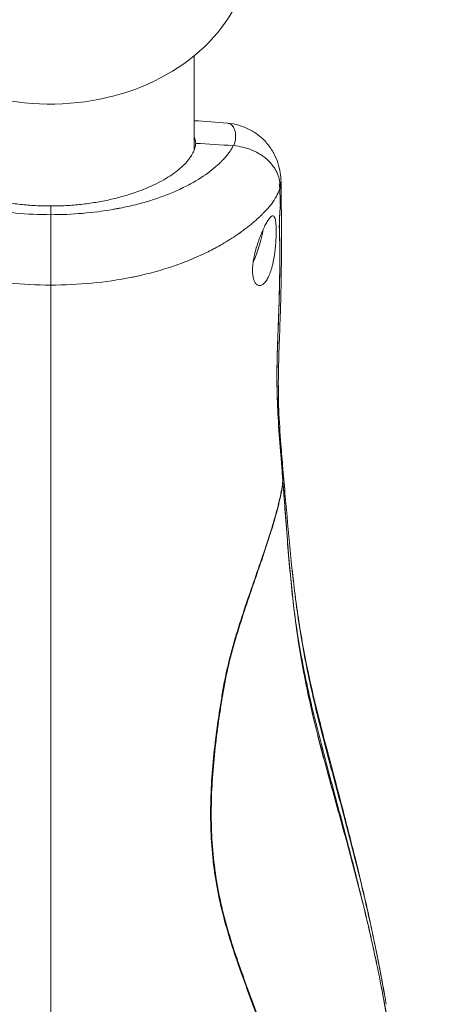
# Model space of a CAD drawing. Units: millimetres. Extents: x -4800 to 4800, y -6080 to 4800.
# Drawn here: x -11 to 140, y -1982 to -1634 of the extents above; entities that cross this region are included whole.
import ezdxf

# ---------------------------------------------------------------- set-up
doc = ezdxf.new("R2010")
doc.units = ezdxf.units.MM
doc.header["$LTSCALE"] = 700
doc.layers.add('HAGS-AREA', color=6, linetype='Continuous')
doc.layers.add('HAGS-PLAN', color=7, linetype='Continuous')

msp = doc.modelspace()

# ---------------------------------------------------------------- linework, layer by layer
at = {"layer": 'HAGS-AREA'}
msp.add_circle((0, 0), 4800, dxfattribs=at)
at = {"layer": 'HAGS-PLAN', "color": 2, "linetype": 'Continuous', "lineweight": 0}
for p, q in [((50.72, -1646.31), (50.72, -1679.63)), ((50.72, -1690.87), (50.72, -1690.87)), ((78.74, -1702.99), (78.53, -1702.93))]:
    msp.add_line(p, q, dxfattribs=at)
for centre, major_axis, ratio, start_param, end_param in [((0, -1607.21), (70.63, 0), 0.795473, 3.497191, 5.892788), ((54.25, -1690.34), (3, 0), 0.99856, 3.216712, 3.216969), ((70.75, -1713.54), (-3.84, -11.9), 0.225834, 2.932516, 2.932622), ((70.75, -1713.54), (-3.84, -11.9), 0.225834, 1.135089, 2.151301), ((82.07, -1792.32), (-0.123, -0.024), 0.960368, 0.776288, 1.461188), ((82.08, -1796.83), (0.124, -0.014), 0.871024, 4.513512, 4.90228)]:
    msp.add_ellipse(centre, major_axis=major_axis, ratio=ratio, start_param=start_param, end_param=end_param, dxfattribs=at)
for points in [[(50.72, -1669.27), (54.64, -1669.5), (58.55, -1669.79), (62.45, -1670.13)], [(50.73, -1675.01), (51.05, -1675.73), (51.22, -1676.5), (51.25, -1677.32)], [(64.5, -1678.1), (60.08, -1677.78), (55.66, -1677.52), (51.24, -1677.31)], [(51.28, -1690.55), (51.28, -1690.55), (51.28, -1690.55), (51.28, -1690.55)], [(51.3, -1690.54), (51.3, -1690.54), (51.3, -1690.54), (51.3, -1690.54)], [(53.39, -1689.24), (53.39, -1689.24), (53.39, -1689.24), (53.39, -1689.24)], [(80.99, -1693.67), (80.97, -1692.98), (80.88, -1692.3), (80.74, -1691.62)], [(80.8, -1693.7), (80.8, -1693.71), (80.8, -1693.71), (80.8, -1693.72)], [(81.18, -1699.42), (81.12, -1697.5), (81.06, -1695.58), (80.99, -1693.67)], [(80.99, -1693.67), (80.99, -1693.67), (80.99, -1693.67), (80.99, -1693.67)], [(81.17, -1692.97), (81.17, -1692.97), (81.17, -1692.97), (81.17, -1692.97)], [(81.14, -1699.83), (81.17, -1699.7), (81.18, -1699.56), (81.18, -1699.42)], [(0, -1699.44), (0, -1700.44), (0, -1701.47), (0, -1702.51)], [(80.85, -1707.28), (80.85, -1707.37), (80.85, -1707.46), (80.83, -1707.56)], [(82.08, -1792.45), (82.08, -1792.45), (82.08, -1792.44), (82.08, -1792.44)], [(82.07, -1796.56), (82.08, -1796.61), (82.08, -1796.66), (82.07, -1796.7)], [(82.09, -1796.94), (82.1, -1796.86), (82.09, -1796.77), (82.07, -1796.69)], [(82.07, -1796.7), (82.07, -1796.71), (82.07, -1796.72), (82.07, -1796.72)], [(81.74, -1799.45), (81.74, -1799.45), (81.74, -1799.45), (81.74, -1799.45)], [(82.09, -1796.96), (82.09, -1796.95), (82.09, -1796.95), (82.09, -1796.94)], [(86.2, -1843.71), (86.2, -1843.7), (86.2, -1843.7), (86.2, -1843.7)]]:
    msp.add_open_spline(points, degree=3, dxfattribs=at)
for points, knots in [([(64.74, -1678.12), (64.94, -1677.61), (65.09, -1677.1), (65.24, -1676.38), (65.28, -1676.16), (65.33, -1675.84), (65.34, -1675.68), (65.36, -1675.51), (65.36, -1675.44), (65.36, -1675.42), (65.36, -1675.41), (65.36, -1675.41), (65.36, -1675.4), (65.37, -1675.38), (65.38, -1675.06), (65.38, -1674.74), (65.34, -1673.85), (65.24, -1673.27), (64.91, -1672.2), (64.67, -1671.7), (64.07, -1670.88), (63.7, -1670.55), (63.01, -1670.23), (62.74, -1670.16), (62.45, -1670.13)], [0.11461691, 0.11461691, 0.11461691, 0.11461691, 0.12035648, 0.12035648, 0.12287715, 0.12287715, 0.12413748, 0.12476765, 0.12492519, 0.12496457, 0.12496457, 0.12500396, 0.12500396, 0.12508273, 0.12539781, 0.13043914, 0.13043914, 0.1405218, 0.1405218, 0.15060446, 0.15060446, 0.16068712, 0.16068712, 0.16635938, 0.16635938, 0.16635938, 0.16635938]), ([(62.48, -1670.13), (63.82, -1670.25), (65.18, -1670.5), (67.84, -1671.28), (69.15, -1671.8), (71.59, -1673.08), (72.74, -1673.84), (74.84, -1675.56), (75.8, -1676.52), (77.49, -1678.57), (78.22, -1679.67), (79.45, -1681.92), (79.95, -1683.12), (80.69, -1685.36), (80.97, -1686.52), (81.3, -1688.69), (81.39, -1689.7), (81.41, -1690.71)], [0, 0, 0, 0, 5.43748, 5.43748, 10.814498, 10.814498, 16.069646, 16.069646, 21.310851, 21.310851, 26.560942, 26.560942, 31.880632, 31.880632, 37.347047, 37.347047, 42.081918, 42.081918, 42.081918, 42.081918]), ([(0, -1702.51), (-4.17, -1702.51), (-8.33, -1702.31), (-16.47, -1701.54), (-20.35, -1700.99), (-28.03, -1699.51), (-31.88, -1698.55), (-39.15, -1696.27), (-42.61, -1694.93), (-52.16, -1690.44), (-57.1, -1686.94), (-62.07, -1681.95), (-63.27, -1680.4), (-64.23, -1678.66), (-64.37, -1678.38), (-64.5, -1678.1)], [0, 0, 0, 0, 0.015625, 0.015625, 0.03125, 0.03125, 0.046875, 0.046875, 0.0625, 0.0625, 0.09375, 0.09375, 0.109375, 0.109375, 0.1124189, 0.1124189, 0.1124189, 0.1124189]), ([(-51.24, -1677.31), (-51.22, -1677.58), (-51.19, -1677.85), (-51.09, -1678.39), (-51.03, -1678.67), (-50.79, -1679.51), (-50.56, -1680.08), (-49.69, -1681.82), (-48.85, -1683.02), (-47.43, -1684.56), (-47.12, -1684.86), (-46.48, -1685.48), (-46.14, -1685.79), (-45.07, -1686.72), (-44.29, -1687.33), (-41.74, -1689.15), (-39.77, -1690.33), (-36.94, -1691.75), (-36.36, -1692.03), (-35.15, -1692.58), (-34.52, -1692.86), (-32.6, -1693.66), (-31.26, -1694.17), (-27.09, -1695.62), (-24.1, -1696.47), (-20.06, -1697.37), (-19.24, -1697.54), (-17.57, -1697.86), (-16.73, -1698.01), (-14.19, -1698.43), (-12.47, -1698.67), (-8.98, -1699.05), (-7.22, -1699.19), (-4.53, -1699.34), (-3.63, -1699.38), (-1.82, -1699.43), (-0.91, -1699.44), (0, -1699.44)], [0.10045522, 0.10045522, 0.10045522, 0.10045522, 0.10314886, 0.10314886, 0.1058425, 0.1058425, 0.11122978, 0.11122978, 0.12200435, 0.12200435, 0.12469799, 0.12469799, 0.12739163, 0.12739163, 0.13277891, 0.13277891, 0.14355347, 0.14355347, 0.14624711, 0.14624711, 0.14894075, 0.14894075, 0.15432803, 0.15432803, 0.16510259, 0.16510259, 0.16779623, 0.16779623, 0.17048987, 0.17048987, 0.17587715, 0.17587715, 0.18126443, 0.18126443, 0.18395807, 0.18395807, 0.18665171, 0.18665171, 0.18665171, 0.18665171]), ([(51.24, -1677.31), (51.22, -1677.58), (51.19, -1677.85), (51.09, -1678.39), (51.03, -1678.67), (50.79, -1679.51), (50.56, -1680.08), (49.69, -1681.82), (48.85, -1683.02), (47.43, -1684.56), (47.12, -1684.86), (46.48, -1685.48), (46.14, -1685.79), (45.07, -1686.72), (44.29, -1687.33), (41.74, -1689.15), (39.77, -1690.33), (36.94, -1691.75), (36.36, -1692.03), (35.15, -1692.58), (34.52, -1692.86), (32.6, -1693.66), (31.26, -1694.17), (27.09, -1695.62), (24.1, -1696.47), (20.06, -1697.37), (19.24, -1697.54), (17.57, -1697.86), (16.73, -1698.01), (14.19, -1698.43), (12.47, -1698.67), (8.98, -1699.05), (7.22, -1699.19), (4.53, -1699.34), (3.63, -1699.38), (1.82, -1699.43), (0.91, -1699.44), (0, -1699.44)], [0.10045522, 0.10045522, 0.10045522, 0.10045522, 0.10314886, 0.10314886, 0.1058425, 0.1058425, 0.11122978, 0.11122978, 0.12200435, 0.12200435, 0.12469799, 0.12469799, 0.12739163, 0.12739163, 0.13277891, 0.13277891, 0.14355347, 0.14355347, 0.14624711, 0.14624711, 0.14894075, 0.14894075, 0.15432803, 0.15432803, 0.16510259, 0.16510259, 0.16779623, 0.16779623, 0.17048987, 0.17048987, 0.17587715, 0.17587715, 0.18126443, 0.18126443, 0.18395807, 0.18395807, 0.18665171, 0.18665171, 0.18665171, 0.18665171]), ([(0, -1702.51), (3.84, -1702.51), (7.58, -1702.35), (14.88, -1701.73), (18.43, -1701.27), (22.33, -1700.59), (22.97, -1700.48), (23.72, -1700.34), (24.05, -1700.28), (24.21, -1700.25), (24.27, -1700.23), (24.38, -1700.21), (25.39, -1700.02), (26.37, -1699.81), (29.1, -1699.2), (30.86, -1698.76), (35.95, -1697.35), (39.11, -1696.27), (42.76, -1694.79), (43.48, -1694.48), (44.53, -1694.02), (45.05, -1693.78), (45.56, -1693.55), (45.82, -1693.43), (45.91, -1693.38), (46.09, -1693.3), (47.62, -1692.57), (49.05, -1691.83), (52.85, -1689.68), (55.06, -1688.19), (57.93, -1685.91), (58.81, -1685.15), (59.83, -1684.19), (60.07, -1683.95), (60.31, -1683.71), (60.38, -1683.64), (60.41, -1683.62), (60.45, -1683.57), (60.57, -1683.45), (61.04, -1682.97), (61.46, -1682.52), (62.4, -1681.44), (62.93, -1680.74), (63.62, -1679.72), (63.82, -1679.39), (64.02, -1679.04), (64.03, -1679.02), (64.06, -1678.98), (64.07, -1678.96), (64.1, -1678.9), (64.17, -1678.78), (64.31, -1678.5), (64.43, -1678.26), (64.5, -1678.1)], [0, 0, 0, 0, 0.0140613, 0.0140613, 0.0281227, 0.0281227, 0.0298804, 0.0307592, 0.0311986, 0.0311986, 0.0314183, 0.0314183, 0.031638, 0.0351534, 0.0351534, 0.042184, 0.042184, 0.0562454, 0.0562454, 0.0597607, 0.0597607, 0.0615184, 0.0623972, 0.0623972, 0.0628366, 0.0628366, 0.0632761, 0.0703067, 0.0703067, 0.0843681, 0.0843681, 0.0913987, 0.0913987, 0.0931564, 0.0935958, 0.0935958, 0.0938155, 0.0938155, 0.0940353, 0.0949141, 0.0984294, 0.0984294, 0.1054601, 0.1054601, 0.1089754, 0.1089754, 0.1091951, 0.1091951, 0.1094148, 0.1094148, 0.1098543, 0.1107331, 0.1124908, 0.1124908, 0.1124908, 0.1124908]), ([(81.15, -1692.45), (81.12, -1691.6), (81, -1690.75), (80.59, -1689.09), (80.29, -1688.27), (79.7, -1687.07), (79.48, -1686.67), (79, -1685.89), (78.74, -1685.51), (77.9, -1684.4), (77.25, -1683.7), (76.15, -1682.7), (75.75, -1682.37), (74.93, -1681.75), (74.51, -1681.46), (73.18, -1680.63), (72.23, -1680.13), (70.69, -1679.49), (70.16, -1679.29), (69.07, -1678.94), (68.52, -1678.78), (66.84, -1678.38), (65.69, -1678.19), (64.5, -1678.1)], [0.00000258, 0.00000258, 0.00000258, 0.00000258, 0.00353271, 0.00353271, 0.00706542, 0.00706542, 0.00883177, 0.00883177, 0.01059812, 0.01059812, 0.01413083, 0.01413083, 0.01589719, 0.01589719, 0.01766354, 0.01766354, 0.02119625, 0.02119625, 0.0229626, 0.0229626, 0.02472895, 0.02472895, 0.02826166, 0.02826166, 0.02826166, 0.02826166]), ([(81.4, -1690.71), (81.4, -1690.82), (81.4, -1690.94), (81.39, -1691.44), (81.36, -1691.85), (81.28, -1692.4), (81.26, -1692.51), (81.22, -1692.73), (81.15, -1693.07), (81.06, -1693.43), (80.99, -1693.66)], [0.86746176, 0.86746176, 0.86746176, 0.86746176, 0.86897767, 0.86897767, 0.8738352, 0.8738352, 0.87504958, 0.87504958, 0.87626396, 0.87867826, 0.87867826, 0.87867826, 0.87867826]), ([(81.41, -1691.02), (81.45, -1693.73), (81.49, -1696.44), (81.53, -1700.47), (81.54, -1701.78), (81.55, -1703.09)], [0.363113, 0.363113, 0.363113, 0.363113, 10.000099, 10.000099, 14.628426, 14.628426, 14.628426, 14.628426]), ([(-80.95, -1693.21), (-80.6, -1694.41), (-80.02, -1695.72), (-78.04, -1698.85), (-76.47, -1700.72), (-70.19, -1706.83), (-64.07, -1711.36), (-52.03, -1717.43), (-47.64, -1719.26), (-38.51, -1722.35), (-33.71, -1723.62), (-24.28, -1725.54), (-19.6, -1726.22), (-9.88, -1727.17), (-4.96, -1727.41), (0, -1727.41)], [0.8789961, 0.8789961, 0.8789961, 0.8789961, 0.890625, 0.890625, 0.90625, 0.90625, 0.9375, 0.9375, 0.953125, 0.953125, 0.96875, 0.96875, 0.984375, 0.984375, 1, 1, 1, 1]), ([(80.96, -1693.21), (80.81, -1693.72), (80.62, -1694.24), (80.03, -1695.61), (79.56, -1696.48), (78.68, -1697.83), (78.36, -1698.29), (77.64, -1699.22), (77.24, -1699.7), (76.39, -1700.68), (75.94, -1701.17), (75.2, -1701.93), (74.89, -1702.25), (74.52, -1702.61), (74.42, -1702.71), (74.38, -1702.75), (74.38, -1702.75), (74.37, -1702.76), (74.37, -1702.76), (74.36, -1702.77), (74.35, -1702.78), (74.24, -1702.89), (74.13, -1703), (73.61, -1703.49), (73.09, -1703.97), (72.14, -1704.82), (71.79, -1705.12), (71.31, -1705.52), (71.22, -1705.6), (71.02, -1705.77), (70.92, -1705.85), (70.59, -1706.12), (70.37, -1706.29), (69.33, -1707.13), (68.57, -1707.7), (67.6, -1708.42), (67.3, -1708.63), (66.97, -1708.87), (66.87, -1708.94), (66.76, -1709.02), (66.71, -1709.06), (66.68, -1709.07), (66.67, -1709.08), (66.66, -1709.09), (66.66, -1709.09), (66.66, -1709.09), (66.44, -1709.25), (66.22, -1709.4), (64.24, -1710.76), (62.46, -1711.87), (59.83, -1713.39), (58.95, -1713.88), (57.66, -1714.57), (57.23, -1714.8), (56.59, -1715.13), (56.35, -1715.25), (56.1, -1715.38), (56.06, -1715.4), (56.04, -1715.41), (56.02, -1715.42), (55.94, -1715.46), (55.74, -1715.56), (55.55, -1715.65), (53.33, -1716.75), (51.19, -1717.71), (46.84, -1719.48), (44.63, -1720.29), (40.15, -1721.77), (37.88, -1722.45), (34.44, -1723.35), (33.28, -1723.64), (31.55, -1724.04), (30.97, -1724.17), (29.81, -1724.42), (29.22, -1724.54), (24.03, -1725.58), (19.29, -1726.26), (9.68, -1727.18), (4.83, -1727.41), (0, -1727.41)], [0.8791316, 0.8791316, 0.8791316, 0.8791316, 0.884264, 0.884264, 0.8919797, 0.8919797, 0.8958376, 0.8958376, 0.8996954, 0.8996954, 0.9035533, 0.9035533, 0.9054822, 0.9059645, 0.9062056, 0.9062357, 0.9062357, 0.9062508, 0.9062508, 0.9062659, 0.9063261, 0.9064467, 0.9074112, 0.9074112, 0.911269, 0.911269, 0.913198, 0.913198, 0.9136802, 0.9136802, 0.9141624, 0.9141624, 0.9151269, 0.9151269, 0.9189848, 0.9189848, 0.9209137, 0.9209137, 0.9213959, 0.9216371, 0.9217576, 0.9218179, 0.921848, 0.9218631, 0.9218631, 0.9218782, 0.9218782, 0.9228426, 0.9228426, 0.9305584, 0.9305584, 0.9344162, 0.9344162, 0.9363452, 0.9363452, 0.9373096, 0.9374302, 0.9374905, 0.9374905, 0.9375508, 0.9375508, 0.9377919, 0.9382741, 0.9382741, 0.9459898, 0.9459898, 0.9537056, 0.9537056, 0.9614213, 0.9614213, 0.9652792, 0.9652792, 0.9672081, 0.9672081, 0.9691371, 0.9691371, 0.9845685, 0.9845685, 1, 1, 1, 1]), ([(80.83, -1707.56), (80.82, -1707.22), (80.81, -1706.85), (80.82, -1706.26), (80.82, -1706.05), (80.82, -1705.63), (80.83, -1705.41), (80.84, -1704.74), (80.86, -1704.29), (80.89, -1703.59), (80.9, -1703.35), (80.93, -1702.88), (80.95, -1702.41), (80.98, -1701.95), (81.01, -1701.49), (81.03, -1701.26), (81.07, -1700.59), (81.1, -1700.16), (81.14, -1699.64), (81.15, -1699.52), (81.16, -1699.41)], [0, 0, 0, 0, 0.001403353, 0.001403353, 0.00210503, 0.00210503, 0.002806706, 0.002806706, 0.004210059, 0.004210059, 0.004911736, 0.004911736, 0.005613412, 0.006315089, 0.006315089, 0.007016765, 0.007016765, 0.008420118, 0.008420118, 0.008818927, 0.008818927, 0.008818927, 0.008818927]), ([(81.11, -1700.13), (81.17, -1700.07), (81.21, -1700), (81.42, -1699.68), (81.51, -1699.39), (81.51, -1699.1)], [0.3752622, 0.3752622, 0.3752622, 0.3752622, 0.5, 0.5, 1, 1, 1, 1]), ([(81.37, -1697.3), (81.37, -1697.3), (81.37, -1697.3), (81.37, -1697.32), (81.37, -1697.36), (81.35, -1697.5), (81.34, -1697.63), (81.3, -1698.02), (81.28, -1698.32), (81.23, -1698.95), (81.2, -1699.26), (81.17, -1699.59)], [2.533991, 2.533991, 2.533991, 2.533991, 2.699222, 2.699222, 3.271396, 3.271396, 4.273645, 4.273645, 5.842253, 5.842253, 7.094876, 7.094876, 7.094876, 7.094876]), ([(81.18, -1699.42), (81.21, -1699.03), (81.24, -1698.68), (81.29, -1698.05), (81.32, -1697.77), (81.35, -1697.42), (81.36, -1697.32), (81.38, -1697.13), (81.38, -1697.05), (81.41, -1696.85), (81.42, -1696.77), (81.44, -1696.74), (81.44, -1696.74), (81.45, -1696.79), (81.46, -1696.82), (81.47, -1696.92), (81.47, -1696.99), (81.48, -1697.15), (81.48, -1697.24), (81.49, -1697.56), (81.49, -1697.82), (81.5, -1698.41), (81.51, -1698.75), (81.51, -1699.1)], [0.00965393, 0.00965393, 0.00965393, 0.00965393, 0.01112325, 0.01112325, 0.01259256, 0.01259256, 0.01332722, 0.01332722, 0.01406188, 0.01406188, 0.0155312, 0.0155312, 0.01626586, 0.01626586, 0.01700052, 0.01700052, 0.01773518, 0.01773518, 0.01846984, 0.01846984, 0.01993915, 0.01993915, 0.02140847, 0.02140847, 0.02140847, 0.02140847]), ([(81.51, -1699.1), (81.52, -1699.89), (81.53, -1700.68), (81.54, -1702.01), (81.55, -1702.56), (81.55, -1703.12)], [0, 0, 0, 0, 0.003227616, 0.003227616, 0.00542851, 0.00542851, 0.00542851, 0.00542851]), ([(78.74, -1702.99), (78.6, -1702.91), (78.43, -1702.9), (78.06, -1703.05), (77.85, -1703.2), (77.53, -1703.53), (77.41, -1703.66), (77.18, -1703.96), (77.06, -1704.13), (76.68, -1704.68), (76.42, -1705.11), (76.02, -1705.85), (75.88, -1706.12), (75.6, -1706.67), (75.46, -1706.96), (75.03, -1707.87), (74.75, -1708.51), (74.32, -1709.55), (74.18, -1709.91), (73.9, -1710.64), (73.76, -1711), (73.49, -1711.75), (73.36, -1712.13), (73.11, -1712.9), (72.98, -1713.3), (72.62, -1714.48), (72.4, -1715.26), (72.11, -1716.44), (72.02, -1716.84), (71.86, -1717.62), (71.78, -1718.01), (71.58, -1719.16), (71.48, -1719.9), (71.39, -1720.97), (71.37, -1721.32), (71.35, -1722), (71.34, -1722.33), (71.37, -1723.27), (71.42, -1723.86), (71.61, -1724.94), (71.73, -1725.41), (71.97, -1726.02), (72.06, -1726.21), (72.26, -1726.56), (72.36, -1726.71), (72.69, -1727.13), (72.94, -1727.33), (73.2, -1727.45)], [0.03933538, 0.03933538, 0.03933538, 0.03933538, 0.04178533, 0.04178533, 0.04423527, 0.04423527, 0.04546024, 0.04546024, 0.04668521, 0.04668521, 0.04913516, 0.04913516, 0.05036013, 0.05036013, 0.0515851, 0.0515851, 0.05403505, 0.05403505, 0.05526002, 0.05526002, 0.05648499, 0.05648499, 0.05770996, 0.05770996, 0.05893493, 0.05893493, 0.06138488, 0.06138488, 0.06260985, 0.06260985, 0.06383482, 0.06383482, 0.06628477, 0.06628477, 0.06750974, 0.06750974, 0.06873471, 0.06873471, 0.07118465, 0.07118465, 0.0736346, 0.0736346, 0.07485957, 0.07485957, 0.07608454, 0.07608454, 0.07853449, 0.07853449, 0.07853449, 0.07853449]), ([(81.15, -1699.58), (81.13, -1699.96), (81.1, -1700.37), (81.02, -1701.42), (80.98, -1702.09), (80.91, -1703.42), (80.88, -1704.1), (80.84, -1705.36), (80.83, -1705.96), (80.84, -1706.78), (80.84, -1707.04), (80.85, -1707.28)], [2.41611, 2.41611, 2.41611, 2.41611, 3.775021, 3.775021, 5.76689, 5.76689, 7.769834, 7.769834, 9.74849, 9.74849, 10.805915, 10.805915, 10.805915, 10.805915]), ([(73.2, -1727.45), (73.47, -1727.57), (73.75, -1727.62), (74.18, -1727.56), (74.33, -1727.52), (74.63, -1727.4), (74.78, -1727.32), (75.23, -1727.03), (75.53, -1726.75), (75.97, -1726.22), (76.12, -1726.02), (76.4, -1725.59), (76.54, -1725.36), (76.95, -1724.61), (77.2, -1724.05), (77.69, -1722.8), (77.91, -1722.13), (78.21, -1721.07), (78.31, -1720.7), (78.49, -1719.95), (78.58, -1719.56), (78.82, -1718.39), (78.96, -1717.6), (79.15, -1716.38), (79.2, -1715.97), (79.31, -1715.15), (79.35, -1714.74), (79.48, -1713.52), (79.55, -1712.72), (79.63, -1711.54), (79.65, -1711.15), (79.68, -1710.38), (79.71, -1709.64), (79.72, -1708.94), (79.72, -1708.25), (79.72, -1707.91), (79.69, -1706.95), (79.66, -1706.36), (79.6, -1705.57), (79.57, -1705.32), (79.51, -1704.86), (79.47, -1704.64), (79.35, -1704.05), (79.25, -1703.74), (79.08, -1703.37), (79.02, -1703.27), (78.89, -1703.1), (78.82, -1703.04), (78.74, -1702.99)], [0, 0, 0, 0, 0.00245846, 0.00245846, 0.00368769, 0.00368769, 0.00491692, 0.00491692, 0.00737538, 0.00737538, 0.00860462, 0.00860462, 0.00983385, 0.00983385, 0.01229231, 0.01229231, 0.01475077, 0.01475077, 0.01598, 0.01598, 0.01720923, 0.01720923, 0.01966769, 0.01966769, 0.02089692, 0.02089692, 0.02212615, 0.02212615, 0.02458461, 0.02458461, 0.02581385, 0.02581385, 0.02704308, 0.02827231, 0.02827231, 0.02950154, 0.02950154, 0.03196, 0.03196, 0.03318923, 0.03318923, 0.03441846, 0.03441846, 0.03687692, 0.03687692, 0.03810615, 0.03810615, 0.03933538, 0.03933538, 0.03933538, 0.03933538]), ([(81.55, -1703.12), (81.57, -1705.13), (81.58, -1707.24), (81.58, -1711.84), (81.58, -1714.37), (81.54, -1719.81), (81.51, -1722.74), (81.4, -1728.95), (81.33, -1732.26), (81.12, -1739.23), (80.98, -1742.9), (80.69, -1750.62), (80.55, -1754.67), (80.43, -1762.97), (80.47, -1767.22), (80.79, -1775.58), (81.06, -1779.69), (81.59, -1786.61), (81.83, -1789.42), (82.07, -1792.23)], [0, 0, 0, 0, 7.985206, 7.985206, 17.135583, 17.135583, 27.254631, 27.254631, 38.305557, 38.305557, 50.27696, 50.27696, 63.194604, 63.194604, 76.524124, 76.524124, 89.302305, 89.302305, 97.979449, 97.979449, 97.979449, 97.979449]), ([(80.85, -1707.28), (80.92, -1709.72), (80.97, -1712.26), (81, -1717.27), (81, -1719.69), (80.95, -1724.83), (80.9, -1727.57), (80.75, -1733.41), (80.65, -1736.53), (80.4, -1743.18), (80.25, -1746.72), (80.03, -1754.17), (79.95, -1758.09), (80.02, -1765.98), (80.16, -1769.95), (80.61, -1778), (80.92, -1782.07), (81.52, -1789.61), (81.8, -1793.08), (82.07, -1796.56)], [0, 0, 0, 0, 10.011427, 10.011427, 18.824178, 18.824178, 28.322454, 28.322454, 38.786602, 38.786602, 50.335697, 50.335697, 62.831203, 62.831203, 75.304946, 75.304946, 87.982664, 87.982664, 98.696256, 98.696256, 98.696256, 98.696256]), ([(82.07, -1796.7), (81.92, -1794.7), (81.76, -1792.7), (81.44, -1788.71), (81.28, -1786.72), (80.81, -1780.76), (80.52, -1776.79), (80.21, -1770.88), (80.12, -1768.92), (80.01, -1765.01), (79.98, -1763.06), (79.96, -1759.18), (79.97, -1757.24), (80.04, -1753.39), (80.09, -1751.48), (80.21, -1747.66), (80.29, -1745.76), (80.43, -1741.99), (80.5, -1740.12), (80.7, -1734.56), (80.81, -1730.92), (80.91, -1725.57), (80.94, -1723.81), (80.97, -1720.36), (80.98, -1718.66), (80.98, -1716.18), (80.97, -1715.36), (80.96, -1713.74), (80.95, -1712.94), (80.93, -1711.36), (80.91, -1710.59), (80.88, -1709.06), (80.85, -1708.31), (80.83, -1707.56)], [0.35866849, 0.35866849, 0.35866849, 0.35866849, 0.36484163, 0.36484163, 0.37101477, 0.37101477, 0.38336106, 0.38336106, 0.38953421, 0.38953421, 0.39570735, 0.39570735, 0.4018805, 0.4018805, 0.40805364, 0.40805364, 0.41422678, 0.41422678, 0.42039993, 0.42039993, 0.43274622, 0.43274622, 0.43891936, 0.43891936, 0.44509251, 0.44509251, 0.44817908, 0.44817908, 0.45126565, 0.45126565, 0.45435222, 0.45435222, 0.45743879, 0.45743879, 0.45743879, 0.45743879]), ([(0, -1727.41), (0, -1728.64), (0, -1731.56), (0, -1738.52), (0, -1749.08), (0, -1761.03), (0, -1771.63), (0, -1780.05), (0, -1789.12), (0, -1803.38), (0, -1823.74), (0, -1853.76), (0, -1889.18), (0, -1925), (0, -1964.72), (0, -2002.3), (0, -2037.99), (0, -2064.1), (0, -2084.57), (0, -2097.67), (0, -2103.31), (0, -2103.65)], [0.1150188, 0.1150188, 0.1150188, 0.1150188, 0.1207404, 0.1287898, 0.1488217, 0.1755308, 0.1955627, 0.2089172, 0.2222718, 0.2441558, 0.2806292, 0.3171026, 0.3778915, 0.4384783, 0.4990652, 0.6000432, 0.6631545, 0.7010213, 0.7369246, 0.7632321, 0.7649126, 0.7649126, 0.7649126, 0.7649126]), ([(82.07, -1792.23), (82.07, -1792.28), (82.06, -1792.33), (82, -1792.44), (81.94, -1792.5), (81.84, -1792.58), (81.8, -1792.61), (81.76, -1792.63)], [0.000086188, 0.000086188, 0.000086188, 0.000086188, 0.000634141, 0.000634141, 0.001268283, 0.001268283, 0.001531053, 0.001531053, 0.001531053, 0.001531053]), ([(81.78, -1792.87), (81.82, -1792.85), (81.86, -1792.82), (82.04, -1792.68), (82.11, -1792.56), (82.08, -1792.45)], [0.000999059, 0.000999059, 0.000999059, 0.000999059, 0.001266319, 0.001266319, 0.002532637, 0.002532637, 0.002532637, 0.002532637]), ([(82.08, -1792.44), (82.08, -1792.42), (82.07, -1792.4), (82.07, -1792.38), (82.07, -1792.36), (82.06, -1792.34), (82.06, -1792.32)], [0, 0, 0, 0, 0.0002499392, 0.0002499392, 0.0002499392, 0.0004663308, 0.0004663308, 0.0004663308, 0.0004663308]), ([(82.09, -1792.47), (82.36, -1795.71), (82.64, -1798.96), (83.46, -1808.42), (84, -1814.65), (84.77, -1822.63), (84.95, -1824.38), (85.13, -1826.13)], [0, 0, 0, 0, 10.000629, 10.000629, 29.052524, 29.052524, 34.390338, 34.390338, 34.390338, 34.390338]), ([(82.07, -1796.72), (81.87, -1798.5), (81.5, -1800.57), (80.48, -1805.17), (79.82, -1807.69), (78.26, -1813.04), (77.37, -1815.87), (75.44, -1821.73), (74.4, -1824.77), (72.25, -1830.98), (71.14, -1834.17), (68.93, -1840.64), (67.83, -1843.93), (65.72, -1850.62), (64.71, -1854.02), (62.88, -1860.91), (62.05, -1864.4), (61.19, -1868.82), (61.03, -1869.71), (60.73, -1871.49), (60.58, -1872.38), (60.14, -1875.05), (59.86, -1876.83), (59.04, -1882.18), (58.55, -1885.75), (57.27, -1896.49), (56.69, -1903.69), (56.48, -1914.5), (56.52, -1918.1), (56.85, -1925.29), (57.15, -1928.88), (58.02, -1936.03), (58.6, -1939.59), (60.03, -1946.64), (60.88, -1950.14), (62.8, -1957.07), (63.87, -1960.51), (66.14, -1967.33), (67.35, -1970.72), (69.8, -1977.47), (71.05, -1980.84), (73.53, -1987.58), (74.76, -1990.95), (77.13, -1997.72), (78.27, -2001.12), (80.42, -2007.94), (81.44, -2011.37), (84.24, -2021.72), (85.79, -2028.68), (87.51, -2039.19), (87.98, -2042.7), (88.71, -2049.73), (88.97, -2053.25), (89.26, -2060.26), (89.28, -2063.77), (89.07, -2070.73), (88.83, -2074.18), (88.12, -2081.02), (87.63, -2084.4), (86.68, -2089.36), (86.32, -2091), (85.52, -2094.22), (85.07, -2095.8), (84.08, -2098.89), (83.53, -2100.41), (82.29, -2103.33), (81.6, -2104.74), (80.44, -2106.74), (80.04, -2107.38), (79.18, -2108.63), (78.72, -2109.23), (77.28, -2110.96), (76.23, -2112), (75.07, -2112.92)], [0, 0, 0, 0, 0.0109143, 0.0109143, 0.0218286, 0.0218286, 0.0327429, 0.0327429, 0.0436572, 0.0436572, 0.0545715, 0.0545715, 0.0654858, 0.0654858, 0.0764001, 0.0764001, 0.0873144, 0.0873144, 0.0900429, 0.0900429, 0.0927715, 0.0927715, 0.0982287, 0.0982287, 0.109143, 0.109143, 0.1309716, 0.1309716, 0.1418858, 0.1418858, 0.1528001, 0.1528001, 0.1637144, 0.1637144, 0.1746287, 0.1746287, 0.185543, 0.185543, 0.1964573, 0.1964573, 0.2073716, 0.2073716, 0.2182859, 0.2182859, 0.2292002, 0.2292002, 0.2401145, 0.2401145, 0.2619431, 0.2619431, 0.2728574, 0.2728574, 0.2837717, 0.2837717, 0.294686, 0.294686, 0.3056003, 0.3056003, 0.3165146, 0.3165146, 0.3219717, 0.3219717, 0.3274289, 0.3274289, 0.332886, 0.332886, 0.3383432, 0.3383432, 0.3410717, 0.3410717, 0.3438003, 0.3438003, 0.3492575, 0.3492575, 0.3492575, 0.3492575]), ([(82.09, -1796.81), (82.35, -1800.06), (82.59, -1803.31), (83.3, -1812.74), (83.76, -1818.94), (84.85, -1831.44), (85.48, -1837.75), (87, -1849.73), (87.85, -1855.4), (89.76, -1866.1), (90.79, -1871.14), (93.08, -1881.23), (94.35, -1886.29), (97.2, -1897.14), (98.8, -1902.93), (102.59, -1916.61), (104.79, -1924.51), (109.23, -1941.32), (111.46, -1950.24), (115.17, -1966.81), (116.73, -1974.43), (119.33, -1988.89), (120.41, -1995.71), (122.24, -2009.09), (122.99, -2015.64), (124.23, -2028.69), (124.71, -2035.2), (125.42, -2048.29), (125.65, -2054.89), (125.86, -2068.27), (125.84, -2075.06), (125.6, -2086.5), (125.44, -2091.16), (125.22, -2095.81)], [0, 0, 0, 0, 10.000649, 10.000649, 28.909778, 28.909778, 48.111489, 48.111489, 65.39706, 65.39706, 80.862331, 80.862331, 96.523333, 96.523333, 114.559483, 114.559483, 139.142491, 139.142491, 166.72384, 166.72384, 190.067538, 190.067538, 210.791816, 210.791816, 230.580122, 230.580122, 250.147909, 250.147909, 269.954707, 269.954707, 290.342025, 290.342025, 304.338426, 304.338426, 304.338426, 304.338426]), ([(75.28, -2113.07), (75.86, -2112.61), (76.41, -2112.12), (77.46, -2111.07), (77.96, -2110.52), (78.91, -2109.38), (79.36, -2108.78), (80.21, -2107.54), (80.62, -2106.89), (81.78, -2104.89), (82.47, -2103.49), (83.7, -2100.57), (84.26, -2099.07), (85.25, -2095.97), (85.7, -2094.39), (86.5, -2091.17), (86.86, -2089.54), (87.82, -2084.58), (88.3, -2081.2), (89.03, -2074.37), (89.26, -2070.91), (89.49, -2063.96), (89.47, -2060.46), (89.06, -2049.93), (88.32, -2042.89), (86.04, -2028.88), (84.5, -2021.92), (81.72, -2011.57), (80.71, -2008.14), (78.56, -2001.32), (77.43, -1997.92), (75.07, -1991.15), (73.84, -1987.78), (71.37, -1981.04), (70.12, -1977.67), (67.66, -1970.92), (66.46, -1967.54), (64.18, -1960.72), (63.11, -1957.28), (61.18, -1950.36), (60.32, -1946.86), (58.88, -1939.81), (58.29, -1936.26), (57.4, -1929.12), (57.1, -1925.53), (56.75, -1918.34), (56.71, -1914.74), (56.9, -1903.94), (57.46, -1896.75), (58.73, -1886.01), (59.22, -1882.44), (60.02, -1877.09), (60.3, -1875.31), (60.74, -1872.64), (60.88, -1871.75), (61.18, -1869.97), (61.34, -1869.08), (62.18, -1864.66), (63, -1861.17), (64.83, -1854.28), (65.83, -1850.89), (67.92, -1844.2), (69.02, -1840.9), (71.21, -1834.42), (72.32, -1831.24), (74.46, -1825.02), (75.49, -1821.99), (77.41, -1816.12), (78.3, -1813.29), (79.85, -1807.93), (80.5, -1805.41), (81.53, -1800.81), (81.89, -1798.74), (82.09, -1796.96)], [0.0001038, 0.0001038, 0.0001038, 0.0001038, 0.0028357, 0.0028357, 0.0055675, 0.0055675, 0.0082994, 0.0082994, 0.0110312, 0.0110312, 0.016495, 0.016495, 0.0219587, 0.0219587, 0.0274224, 0.0274224, 0.0328861, 0.0328861, 0.0438135, 0.0438135, 0.054741, 0.054741, 0.0656684, 0.0656684, 0.0875233, 0.0875233, 0.1093782, 0.1093782, 0.1203056, 0.1203056, 0.131233, 0.131233, 0.1421605, 0.1421605, 0.1530879, 0.1530879, 0.1640153, 0.1640153, 0.1749428, 0.1749428, 0.1858702, 0.1858702, 0.1967976, 0.1967976, 0.2077251, 0.2077251, 0.2186525, 0.2186525, 0.2405074, 0.2405074, 0.2514348, 0.2514348, 0.2568985, 0.2568985, 0.2596304, 0.2596304, 0.2623622, 0.2623622, 0.2732897, 0.2732897, 0.2842171, 0.2842171, 0.2951446, 0.2951446, 0.306072, 0.306072, 0.3169994, 0.3169994, 0.3279269, 0.3279269, 0.3388543, 0.3388543, 0.3497817, 0.3497817, 0.3497817, 0.3497817]), ([(125.22, -2095.83), (125.42, -2091.47), (125.57, -2087.11), (125.84, -2075.3), (125.86, -2067.84), (125.6, -2052.93), (125.31, -2045.47), (124.62, -2034.31), (124.35, -2030.59), (123.71, -2023.15), (123.36, -2019.44), (122.15, -2008.31), (121.17, -2000.91), (119.44, -1989.85), (118.82, -1986.17), (117.5, -1978.82), (116.8, -1975.15), (114.59, -1964.18), (112.96, -1956.89), (109.46, -1942.38), (107.58, -1935.15), (103.7, -1920.74), (101.68, -1913.56), (98.7, -1902.78), (97.71, -1899.18), (95.77, -1891.98), (94.83, -1888.38), (93.02, -1881.14), (92.16, -1877.52), (90.57, -1870.25), (89.83, -1866.61), (88.48, -1859.3), (87.87, -1855.64), (86.78, -1848.3), (86.3, -1844.62), (85, -1833.58), (84.35, -1826.22), (83.47, -1815.22), (83.2, -1811.55), (82.65, -1804.24), (82.37, -1800.59), (82.09, -1796.96)], [0.0540935, 0.0540935, 0.0540935, 0.0540935, 0.0672014, 0.0672014, 0.0896018, 0.0896018, 0.1120023, 0.1120023, 0.1232025, 0.1232025, 0.1344028, 0.1344028, 0.1568032, 0.1568032, 0.1680034, 0.1680034, 0.1792037, 0.1792037, 0.2016041, 0.2016041, 0.2240046, 0.2240046, 0.2464051, 0.2464051, 0.2576053, 0.2576053, 0.2688055, 0.2688055, 0.2800057, 0.2800057, 0.291206, 0.291206, 0.3024062, 0.3024062, 0.3136064, 0.3136064, 0.3360069, 0.3360069, 0.3472071, 0.3472071, 0.3584073, 0.3584073, 0.3584073, 0.3584073]), ([(85.13, -1826.13), (85.51, -1829.78), (85.93, -1833.43), (86.86, -1840.82), (87.38, -1844.55), (88.54, -1852.01), (89.19, -1855.73), (90.59, -1863.15), (91.36, -1866.86), (93, -1874.24), (93.88, -1877.93), (95.7, -1885.28), (96.65, -1888.95), (98.59, -1896.27), (99.57, -1899.94), (102.52, -1910.92), (104.48, -1918.25), (108.26, -1932.94), (110.08, -1940.31), (113.47, -1955.11), (115.04, -1962.53), (117.22, -1973.91), (117.93, -1977.85), (118.59, -1981.79)], [0.1378914, 0.1378914, 0.1378914, 0.1378914, 0.1490069, 0.1490069, 0.1603751, 0.1603751, 0.1717434, 0.1717434, 0.1831116, 0.1831116, 0.1944799, 0.1944799, 0.2058481, 0.2058481, 0.2172164, 0.2172164, 0.2399528, 0.2399528, 0.2626893, 0.2626893, 0.2854258, 0.2854258, 0.2974158, 0.2974158, 0.2974158, 0.2974158]), ([(85.13, -1826.13), (85.47, -1829.31), (85.82, -1832.49), (87.02, -1842.07), (87.99, -1848.46), (90.05, -1859.77), (91.07, -1864.69), (93.04, -1873.39), (93.95, -1877.15), (95.73, -1884.26), (96.6, -1887.6), (98.41, -1894.53), (99.36, -1898.12), (101.47, -1906.13), (102.64, -1910.54), (105.26, -1920.63), (106.71, -1926.3), (109.85, -1939.09), (111.52, -1946.21), (114.72, -1960.91), (116.24, -1968.49), (117.94, -1977.99), (118.27, -1979.89), (118.59, -1981.79)], [0, 0, 0, 0, 10.000429, 10.000429, 30.199026, 30.199026, 45.67549, 45.67549, 57.392042, 57.392042, 67.751818, 67.751818, 78.893102, 78.893102, 92.588008, 92.588008, 110.205007, 110.205007, 132.213931, 132.213931, 155.524446, 155.524446, 161.343249, 161.343249, 161.343249, 161.343249]), ([(108.65, -1939.23), (107.57, -1934.8), (106.44, -1930.37), (103.39, -1918.62), (101.42, -1911.32), (97.48, -1896.71), (95.51, -1889.41), (92.79, -1878.41), (91.92, -1874.73), (90.29, -1867.36), (89.54, -1863.66), (88.15, -1856.25), (87.52, -1852.54), (86.82, -1847.97), (86.69, -1847.11), (86.56, -1846.25)], [0.21339686, 0.21339686, 0.21339686, 0.21339686, 0.22710537, 0.22710537, 0.2498159, 0.2498159, 0.27252644, 0.27252644, 0.28388171, 0.28388171, 0.29523698, 0.29523698, 0.30659224, 0.30659224, 0.30920799, 0.30920799, 0.30920799, 0.30920799])]:
    msp.add_open_spline(points, degree=3, knots=knots, dxfattribs=at)
for points, weights, degree in [([(51.22, -1690.58), (51.22, -1690.58), (51.22, -1690.58), (51.22, -1690.58)], [0.968752120346, 0.968789277416, 0.968826436696, 0.968863598184], 3), ([(0, -1727.41), (0, -1713.83), (0, -1702.51)], [1, 0.555820557217, 1], 2)]:
    msp.add_rational_spline(points, weights, degree=degree, dxfattribs=at)

doc.saveas('drawing.dxf')
